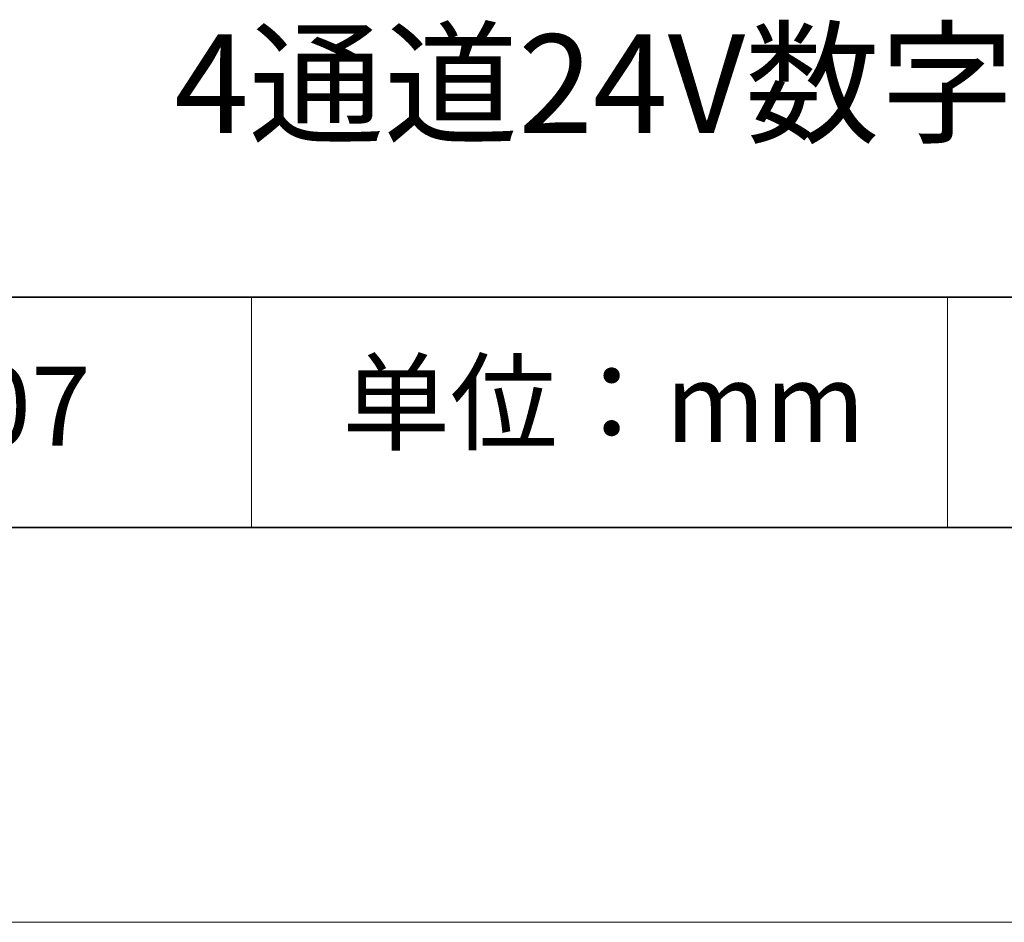
# Model space of a CAD drawing. Units: millimetres. Extents: x 11673 to 11970, y -7568 to -7358.
# Drawn here: x 11910 to 11935, y -7568 to -7545 of the extents above; entities that cross this region are included whole.
import ezdxf

# ---------------------------------------------------------------- set-up
doc = ezdxf.new("R2010")
doc.units = ezdxf.units.MM
doc.header["$LTSCALE"] = 10
doc.layers.add('6文字层', color=3, linetype='Continuous')
for name, color, linetype, lineweight in [('7标注层', 4, 'Continuous', 5), ('粗实线层', 7, 'Continuous', 35), ('细实线层', 7, 'Continuous', 18)]:
    doc.layers.add(name, color=color, linetype=linetype, lineweight=lineweight)
doc.styles.get("Standard").update_dxf_attribs({"font": 'simhei.ttf'})

# ---------------------------------------------------------------- blocks, each defined once
blk = doc.blocks.new('*X9')
at = {"layer": '粗实线层'}
blk.add_line((-138.5, -95), (138.5, -95), dxfattribs=at)
at = {"layer": '细实线层'}
blk.add_line((-148.5, -105), (148.5, -105), dxfattribs=at)

msp = doc.modelspace()

# ---------------------------------------------------------------- linework, layer by layer
at = {"layer": '粗实线层'}
for p, q in [((11884.887012, -7551.936769), (11959.887012, -7551.936769)), ((11819.887012, -7557.777777), (11959.887012, -7557.777777))]:
    msp.add_line(p, q, dxfattribs=at)
at = {"layer": '细实线层'}
for p, q in [((11915.9407, -7551.936769), (11915.9407, -7557.777777)), ((11933.570765, -7551.936769), (11933.570765, -7557.777777))]:
    msp.add_line(p, q, dxfattribs=at)

# ---------------------------------------------------------------- block references
at = {"layer": '7标注层'}
msp.add_blockref('*X9', (11821.387012, -7462.777777), dxfattribs=at)

# ---------------------------------------------------------------- texts
at = {"layer": '6文字层', "attachment_point": 5}
for s, insert, char_height, width in [('{\\fMicrosoft YaHei|b0|i0|c134|p34;4通道24V数字控制器}', (11929.740465, -7546.532755), 2.5, 48.193257), ('{\\fSimSun|b0|i0|c134|p2;单位：mm} ', (11924.860879, -7554.612599), 2, 17.84855769), ('{\\fMicrosoft YaHei|b1|i0|c134|p34;\\H0.91429x;661407}', (11907.327859, -7554.69876), 2.1875, 17.84855769)]:
    msp.add_mtext(s, dxfattribs=dict(at, insert=insert, char_height=char_height, width=width))

doc.saveas('drawing.dxf')
